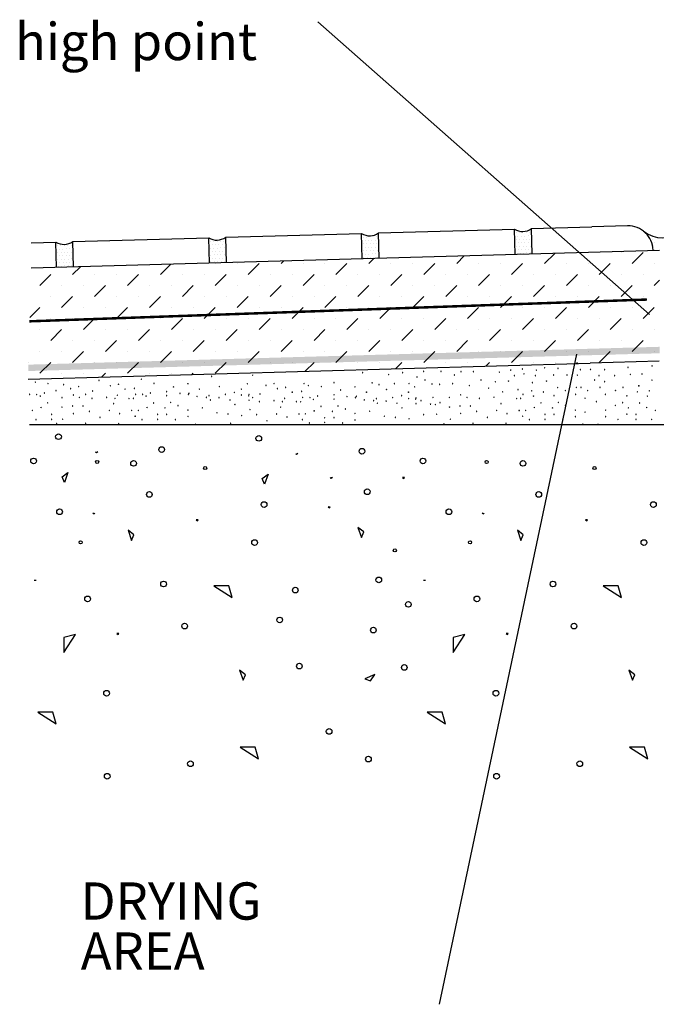
# Model space of a CAD drawing. Extents: x -12 to 499, y -301 to -18.
# Drawn here: x -12 to 53, y -176 to -77 of the extents above; entities that cross this region are included whole.
import ezdxf

# ---------------------------------------------------------------- set-up
doc = ezdxf.new("R2010")
doc.units = 0
doc.header["$MEASUREMENT"] = 0
doc.linetypes.add('HIDDEN', pattern=[0.375, 0.25, -0.125])
doc.layers.get('0').update_dxf_attribs({"linetype": 'CONTINUOUS'})
for name, color, linetype in [('CONCRETE', 7, 'CONTINUOUS'), ('CONCRETE-2', 7, 'CONTINUOUS'), ('GROUT', 7, 'CONTINUOUS'), ('NOBLESEAL', 7, 'CONTINUOUS'), ('R-ANNO-TEXT', 7, 'CONTINUOUS'), ('THINSET', 7, 'CONTINUOUS'), ('TILE', 7, 'CONTINUOUS')]:
    doc.layers.add(name, color=color, linetype=linetype)
doc.styles.add('SWTSTEXT', font='romans.shx')

msp = doc.modelspace()

# ---------------------------------------------------------------- hatches: boundary and pattern name
h = msp.add_hatch()
h.set_pattern_fill('MUDST', color=256, scale=6.25, angle=45, style=0)
h.set_pattern_definition([(45, (263.3695, 432.5476), (1.1048543, 3.314563), [1.5625, -1.5625, 0, -1.5625, 0, -1.5625])])
h.paths.add_polyline_path([(45.903635, -111.126917), (52.884005, -110.930128), (52.884005, -99.765796), (-10.397321, -101.562448), (-10.695476, -112.722549)])

# ---------------------------------------------------------------- linework, layer by layer
at = {"linetype": 'HIDDEN'}
msp.add_lwpolyline([(51.606706, -104.716025, 0.25, 0.25, 0), (-10.566273, -106.908906, 0.5, 0.5, 0)], format="xyseb", dxfattribs=at)
at = {"layer": 'CONCRETE'}
for p, q in [((100.481525, -117.333347), (-10.566273, -117.333347)), ((-3.900156, -120.074712), (-3.688204, -120.063562)), ((-3.822069, -120.163904), (-3.900156, -120.074712)), ((-3.688204, -120.063562), (-3.822069, -120.163904)), ((16.265427, -120.241827), (16.477379, -120.230678)), ((16.343515, -120.331019), (16.265427, -120.241827)), ((16.477379, -120.230678), (16.343515, -120.331019)), ((-7.277616, -122.580988), (-6.682102, -122.118005)), ((-7.041661, -123.147835), (-7.277616, -122.580988)), ((-6.682102, -122.118005), (-7.041661, -123.147835)), ((12.887968, -122.748103), (13.483481, -122.285121)), ((13.123922, -123.31495), (12.887968, -122.748103)), ((13.483481, -122.285121), (13.123922, -123.31495)), ((19.758834, -122.650067), (19.970786, -122.638918)), ((19.836922, -122.739259), (19.758834, -122.650067)), ((19.970786, -122.638918), (19.836922, -122.739259)), ((26.996647, -122.638918), (27.130511, -122.739259)), ((27.208599, -122.650067), (26.996647, -122.638918)), ((27.130511, -122.739259), (27.208599, -122.650067)), ((19.509517, -125.60254), (19.643381, -125.702881)), ((19.721469, -125.61369), (19.509517, -125.60254)), ((19.643381, -125.702881), (19.721469, -125.61369)), ((-4.177116, -126.203309), (-4.043251, -126.30365)), ((-4.043251, -126.30365), (-3.965164, -126.214458)), ((6.213966, -126.888753), (6.347831, -126.989094)), ((6.425919, -126.899902), (6.213966, -126.888753)), ((6.347831, -126.989094), (6.425919, -126.899902)), ((35.026344, -126.203309), (35.160209, -126.30365)), ((35.160209, -126.30365), (35.238296, -126.214458)), ((45.629378, -126.899902), (45.417426, -126.888753)), ((45.417426, -126.888753), (45.551291, -126.989094)), ((45.551291, -126.989094), (45.629378, -126.899902)), ((22.503415, -127.656983), (22.862974, -128.686813)), ((23.098928, -128.119966), (22.503415, -127.656983)), ((-0.038838, -128.415217), (-0.634351, -127.952235)), ((-0.634351, -127.952235), (-0.274792, -128.982064)), ((-0.274792, -128.982064), (-0.038838, -128.415217)), ((22.862974, -128.686813), (23.098928, -128.119966)), ((38.569109, -127.952235), (38.928668, -128.982064)), ((39.164622, -128.415217), (38.569109, -127.952235)), ((38.928668, -128.982064), (39.164622, -128.415217)), ((-9.872678, -133.005253), (-10.08463, -132.994104)), ((8.011562, -133.547656), (9.843466, -134.732329)), ((9.520189, -133.547656), (8.011562, -133.547656)), ((9.843466, -134.732329), (9.520189, -133.547656)), ((29.330782, -133.005253), (29.11883, -132.994104)), ((48.723649, -133.547656), (47.215022, -133.547656)), ((47.215022, -133.547656), (49.046926, -134.732329)), ((49.046926, -134.732329), (48.723649, -133.547656)), ((-7.112689, -140.258849), (-5.928016, -138.426945)), ((-5.928016, -138.426945), (-7.112689, -138.750222)), ((-7.112689, -138.750222), (-7.112689, -140.258849)), ((-1.545419, -138.353627), (-1.757371, -138.342478)), ((-1.757371, -138.342478), (-1.623507, -138.442819)), ((-1.623507, -138.442819), (-1.545419, -138.353627)), ((32.09077, -140.258849), (33.275444, -138.426945)), ((33.275444, -138.426945), (32.09077, -138.750222)), ((32.09077, -138.750222), (32.09077, -140.258849)), ((37.446089, -138.342478), (37.579953, -138.442819)), ((37.658041, -138.353627), (37.446089, -138.342478)), ((37.579953, -138.442819), (37.658041, -138.353627)), ((11.185441, -142.488893), (10.589928, -142.02591)), ((10.589928, -142.02591), (10.949486, -143.055739)), ((10.949486, -143.055739), (11.185441, -142.488893)), ((24.213928, -142.469793), (23.211289, -142.899382)), ((23.793033, -143.095761), (24.213928, -142.469793)), ((49.793387, -142.02591), (50.152946, -143.055739)), ((50.388901, -142.488893), (49.793387, -142.02591)), ((50.152946, -143.055739), (50.388901, -142.488893)), ((23.211289, -142.899382), (23.793033, -143.095761)), ((-9.704509, -146.267369), (-7.872605, -147.452042)), ((-8.195882, -146.267369), (-9.704509, -146.267369)), ((-7.872605, -147.452042), (-8.195882, -146.267369)), ((31.007578, -146.267369), (29.49895, -146.267369)), ((29.49895, -146.267369), (31.330855, -147.452042)), ((31.330855, -147.452042), (31.007578, -146.267369)), ((12.178571, -149.78651), (10.669944, -149.78651)), ((10.669944, -149.78651), (12.501848, -150.971184)), ((12.501848, -150.971184), (12.178571, -149.78651)), ((49.873404, -149.78651), (51.705308, -150.971184)), ((51.382031, -149.78651), (49.873404, -149.78651)), ((51.705308, -150.971184), (51.382031, -149.78651))]:
    msp.add_line(p, q, dxfattribs=at)
for centre, radius in [((-7.633572, -118.526638), 0.286025), ((12.532011, -118.693753), 0.286025), ((2.756153, -119.824808), 0.286025), ((22.921736, -119.991924), 0.286025), ((-10.141339, -120.969385), 0.286025), ((-3.735486, -121.065103), 0.157917), ((-0.072563, -121.212276), 0.286025), ((29.062121, -120.969385), 0.286025), ((35.467974, -121.065103), 0.157917), ((39.130897, -121.212276), 0.286025), ((7.135604, -121.685662), 0.157917), ((46.339064, -121.685662), 0.157917), ((23.454885, -124.065616), 0.286025), ((1.515578, -124.342922), 0.286025), ((40.719038, -124.342922), 0.286025), ((-7.525481, -126.087688), 0.286025), ((13.06516, -125.363786), 0.286025), ((31.677979, -126.087688), 0.286025), ((52.26862, -125.363786), 0.286025), ((-5.402528, -129.158193), 0.157917), ((12.10821, -129.189975), 0.286025), ((26.236247, -129.968293), 0.157917), ((33.800931, -129.158193), 0.157917), ((51.31167, -129.189975), 0.286025), ((24.616892, -132.947839), 0.286025), ((2.948848, -133.357788), 0.286025), ((16.209418, -133.97271), 0.286025), ((42.152308, -133.357788), 0.286025), ((-4.706739, -134.860932), 0.286025), ((34.49672, -134.860932), 0.286025), ((27.593023, -135.407531), 0.286025), ((14.637288, -136.979002), 0.286025), ((5.067805, -137.593925), 0.286025), ((24.070065, -138.003873), 0.286025), ((44.271265, -137.593925), 0.286025), ((16.619539, -141.625088), 0.286025), ((27.182902, -141.761737), 0.286025), ((-2.792842, -144.358079), 0.286025), ((36.410618, -144.358079), 0.286025), ((19.614381, -148.202396), 0.286025), ((5.652509, -151.458801), 0.286025), ((23.570245, -150.9936), 0.286025), ((44.855969, -151.458801), 0.286025), ((-2.73136, -152.71534), 0.286025), ((36.4721, -152.71534), 0.286025)]:
    msp.add_circle(centre, radius, dxfattribs=at)
at = {"layer": 'CONCRETE-2'}
for centre, start, end in [((29.127894, -111.94001), 0, 180), ((29.127894, -111.94001), 180, 0), ((30.878346, -111.94001), 0, 180), ((30.878346, -111.94001), 180, 0), ((32.891367, -111.969173), 0, 180), ((32.891367, -111.969173), 180, 0), ((34.145858, -111.969173), 0, 180), ((34.145858, -111.969173), 180, 0), ((36.742363, -112.027497), 0, 180), ((36.742363, -112.027497), 180, 0), ((37.909331, -111.823363), 0, 180), ((37.909331, -111.823363), 180, 0), ((39.0763, -111.706715), 0, 180), ((39.0763, -111.706715), 180, 0), ((40.476662, -111.823363), 0, 180), ((40.476662, -111.823363), 180, 0), ((41.322714, -111.590067), 0, 180), ((41.322714, -111.590067), 180, 0), ((42.664729, -111.648391), 0, 180), ((42.664729, -111.648391), 180, 0), ((44.911143, -111.765039), 0, 180), ((44.911143, -111.765039), 180, 0), ((45.932241, -111.765039), 0, 180), ((45.932241, -111.765039), 180, 0), ((47.361777, -111.765039), 0, 180), ((47.361777, -111.765039), 180, 0), ((49.695714, -111.531743), 0, 180), ((49.695714, -111.531743), 180, 0), ((52.140513, -111.391766), 0, 180), ((52.140513, -111.391766), 180, 0), ((-9.960825, -113.033795), 1.614844, 181.614844), ((-3.567006, -112.853542), 1.614844, 181.614844), ((-3.567006, -112.853542), 181.614844, 1.614844), ((0.703533, -112.733147), 1.614844, 181.614844), ((0.703533, -112.733147), 181.614844, 1.614844), ((7.796272, -112.457887), 1.614844, 181.614844), ((7.796272, -112.457887), 181.614844, 1.614844), ((11.92557, -112.301152), 181.614844, 1.614844), ((22.98928, -112.068314), 1.614844, 181.614844), ((22.98928, -112.068314), 181.614844, 1.614844), ((25.597814, -112.260792), 0, 180), ((25.597814, -112.260792), 180, 0), ((27.02735, -112.08582), 0, 180), ((27.02735, -112.08582), 180, 0), ((28.456887, -112.52325), 0, 180), ((28.456887, -112.52325), 180, 0), ((29.273764, -112.81487), 0, 180), ((29.273764, -112.81487), 180, 0), ((32.22036, -112.319117), 0, 180), ((32.22036, -112.319117), 180, 0), ((34.904388, -112.81487), 0, 180), ((34.904388, -112.81487), 180, 0), ((36.333925, -112.989842), 0, 180), ((36.333925, -112.989842), 180, 0), ((37.675938, -112.931518), 0, 180), ((37.675938, -112.931518), 180, 0), ((38.259423, -112.37744), 0, 180), ((38.259423, -112.37744), 180, 0), ((39.251346, -112.202469), 0, 180), ((39.251346, -112.202469), 180, 0), ((40.38914, -112.37744), 0, 180), ((40.38914, -112.37744), 180, 0), ((41.49776, -112.931518), 0, 180), ((41.49776, -112.931518), 180, 0), ((42.227115, -112.319117), 0, 180), ((42.227115, -112.319117), 180, 0), ((43.569129, -112.319117), 0, 180), ((43.569129, -112.319117), 180, 0), ((44.590227, -112.319117), 0, 180), ((44.590227, -112.319117), 180, 0), ((46.340679, -112.81487), 0, 180), ((46.340679, -112.81487), 180, 0), ((46.778293, -112.37744), 0, 180), ((46.778293, -112.37744), 180, 0), ((47.361777, -112.989842), 0, 180), ((47.361777, -112.989842), 180, 0), ((48.3537, -112.37744), 0, 180), ((48.3537, -112.37744), 180, 0), ((49.952447, -112.266625), 0, 180), ((49.952447, -112.266625), 180, 0), ((51.12525, -112.202469), 0, 180), ((51.12525, -112.202469), 180, 0), ((52.140513, -112.820703), 0, 180), ((52.140513, -112.820703), 180, 0), ((-9.960825, -113.033795), 181.614844, 1.614844), ((-8.675164, -113.163642), 0, 180), ((-8.675164, -113.163642), 180, 0), ((-7.887752, -113.890032), 0, 180), ((-7.887752, -113.890032), 180, 0), ((-7.122419, -113.280316), 0, 180), ((-7.122419, -113.280316), 180, 0), ((-6.399022, -113.698084), 0, 180), ((-6.399022, -113.698084), 180, 0), ((-5.596995, -113.4685), 0, 180), ((-5.596995, -113.4685), 180, 0), ((-4.186895, -113.927668), 0, 180), ((-4.186895, -113.927668), 180, 0), ((-2.430822, -113.393226), 0, 180), ((-2.430822, -113.393226), 180, 0), ((-1.592101, -113.238916), 0, 180), ((-1.592101, -113.238916), 180, 0), ((-0.942092, -113.735721), 0, 180), ((-0.942092, -113.735721), 180, 0), ((0.011953, -113.660447), 0, 180), ((0.011953, -113.660447), 180, 0), ((1.993432, -113.163642), 0, 180), ((1.993432, -113.163642), 180, 0), ((3.256756, -114.002942), 0, 180), ((3.256756, -114.002942), 180, 0), ((3.943459, -113.506137), 0, 180), ((3.943459, -113.506137), 180, 0), ((5.390253, -113.201279), 0, 180), ((5.390253, -113.201279), 180, 0), ((6.538253, -113.735721), 0, 180), ((6.538253, -113.735721), 180, 0), ((8.556426, -113.4685), 0, 180), ((8.556426, -113.4685), 180, 0), ((10.768553, -113.735721), 0, 180), ((10.768553, -113.735721), 180, 0), ((11.381868, -113.201279), 0, 180), ((11.381868, -113.201279), 180, 0), ((13.265121, -113.356683), 0, 180), ((13.265121, -113.356683), 180, 0), ((14.061907, -113.164736), 0, 180), ((14.061907, -113.164736), 180, 0), ((14.407879, -113.699178), 0, 180), ((14.407879, -113.699178), 180, 0), ((15.2466, -113.544867), 0, 180), ((15.2466, -113.544867), 180, 0), ((16.850655, -113.966399), 0, 180), ((16.850655, -113.966399), 180, 0), ((17.076061, -113.164736), 0, 180), ((17.076061, -113.164736), 180, 0), ((17.537358, -113.356683), 0, 180), ((17.537358, -113.356683), 180, 0), ((18.832134, -113.469594), 0, 180), ((18.832134, -113.469594), 180, 0), ((20.095457, -113.089462), 0, 180), ((20.095457, -113.089462), 180, 0), ((20.78216, -113.812088), 0, 180), ((20.78216, -113.812088), 180, 0), ((22.228955, -113.50723), 0, 180), ((22.228955, -113.50723), 180, 0), ((23.948333, -113.089462), 0, 180), ((23.948333, -113.089462), 180, 0), ((24.635036, -113.28141), 0, 180), ((24.635036, -113.28141), 180, 0), ((25.395127, -113.774451), 0, 180), ((25.395127, -113.774451), 180, 0), ((26.181298, -113.193976), 0, 180), ((26.181298, -113.193976), 180, 0), ((27.649191, -113.164736), 0, 180), ((27.649191, -113.164736), 180, 0), ((28.220569, -113.50723), 0, 180), ((28.220569, -113.50723), 180, 0), ((29.9769, -113.219555), 0, 180), ((29.9769, -113.219555), 180, 0), ((30.750096, -113.247782), 0, 180), ((30.750096, -113.247782), 180, 0), ((32.045315, -113.193976), 0, 180), ((32.045315, -113.193976), 180, 0), ((33.737419, -113.368948), 0, 180), ((33.737419, -113.368948), 180, 0), ((35.662917, -113.631405), 0, 180), ((35.662917, -113.631405), 180, 0), ((37.071958, -114.020277), 0, 180), ((38.634076, -113.794456), 0, 180), ((38.634076, -113.794456), 180, 0), ((40.007482, -113.907367), 0, 180), ((40.007482, -113.907367), 180, 0), ((40.068224, -113.077328), 0, 180), ((40.068224, -113.077328), 180, 0), ((41.192176, -114.020277), 0, 180), ((42.63897, -113.564872), 0, 180), ((42.63897, -113.564872), 180, 0), ((43.404303, -113.86973), 0, 180), ((43.404303, -113.86973), 180, 0), ((44.502704, -113.573082), 0, 180), ((44.502704, -113.573082), 180, 0), ((44.966421, -113.564872), 0, 180), ((44.966421, -113.564872), 180, 0), ((45.635491, -113.872308), 0, 180), ((45.635491, -113.872308), 180, 0), ((46.885721, -113.564872), 0, 180), ((46.885721, -113.564872), 180, 0), ((48.447839, -113.86973), 0, 180), ((48.447839, -113.86973), 180, 0), ((49.213172, -113.564872), 0, 180), ((49.213172, -113.564872), 180, 0), ((50.659966, -114.020277), 0, 180), ((50.798499, -113.403942), 0, 180), ((50.798499, -113.403942), 180, 0), ((51.84466, -113.907367), 0, 180), ((51.84466, -113.907367), 180, 0), ((-10.541084, -114.249861), 0, 180), ((-10.541084, -114.249861), 180, 0), ((-9.817921, -114.270163), 0, 180), ((-9.817921, -114.270163), 180, 0), ((-9.476957, -114.441809), 0, 180), ((-9.476957, -114.441809), 180, 0), ((-9.052588, -114.119616), 0, 180), ((-9.052588, -114.119616), 180, 0), ((-7.274204, -114.592356), 0, 180), ((-7.274204, -114.592356), 180, 0), ((-6.131446, -114.325135), 0, 180), ((-6.131446, -114.325135), 180, 0), ((-5.523373, -114.592356), 0, 180), ((-5.523373, -114.592356), 180, 0), ((-4.910292, -114.270163), 0, 180), ((-4.910292, -114.270163), 180, 0), ((-4.260049, -114.671393), 0, 180), ((-4.260049, -114.671393), 180, 0), ((-2.776561, -114.554719), 0, 180), ((-2.776561, -114.554719), 180, 0), ((-1.932832, -114.687931), 0, 180), ((-1.932832, -114.687931), 180, 0), ((-1.707425, -114.345436), 0, 180), ((-1.707425, -114.345436), 180, 0), ((-0.522498, -114.671393), 0, 180), ((-0.522498, -114.671393), 180, 0), ((-0.103137, -114.671393), 0, 180), ((-0.103137, -114.671393), 180, 0), ((0.127511, -114.249861), 0, 180), ((0.127511, -114.249861), 180, 0), ((0.850674, -114.270163), 0, 180), ((0.850674, -114.270163), 180, 0), ((1.191639, -114.441809), 0, 180), ((1.191639, -114.441809), 180, 0), ((1.616008, -114.119616), 0, 180), ((1.616008, -114.119616), 180, 0), ((3.25699, -114.404172), 0, 180), ((3.25699, -114.404172), 180, 0), ((4.588226, -114.157253), 0, 180), ((4.588226, -114.157253), 180, 0), ((5.427181, -114.249861), 0, 180), ((5.427181, -114.249861), 180, 0), ((5.505577, -114.157253), 0, 180), ((5.505577, -114.157253), 180, 0), ((6.307838, -114.479445), 0, 180), ((6.307838, -114.479445), 180, 0), ((7.261884, -114.554719), 0, 180), ((7.261884, -114.554719), 180, 0), ((7.528992, -114.383073), 0, 180), ((7.528992, -114.383073), 180, 0), ((7.64455, -114.82194), 0, 180), ((7.64455, -114.82194), 180, 0), ((8.519965, -114.592356), 0, 180), ((8.519965, -114.592356), 180, 0), ((9.169741, -114.270163), 0, 180), ((9.169741, -114.270163), 180, 0), ((9.626029, -114.82194), 0, 180), ((9.626029, -114.82194), 180, 0), ((10.08185, -114.078215), 0, 180), ((10.08185, -114.078215), 180, 0), ((10.768787, -114.325135), 0, 180), ((10.768787, -114.325135), 180, 0), ((11.497192, -114.424474), 0, 180), ((11.497192, -114.424474), 180, 0), ((11.53412, -114.287498), 0, 180), ((11.53412, -114.287498), 180, 0), ((11.53412, -114.859577), 0, 180), ((11.53412, -114.859577), 180, 0), ((11.928409, -114.576114), 0, 180), ((11.928409, -114.576114), 180, 0), ((12.578418, -115.010292), 0, 180), ((12.651807, -114.23362), 0, 180), ((12.651807, -114.23362), 180, 0), ((14.061907, -114.893618), 0, 180), ((14.061907, -114.893618), 180, 0), ((14.90587, -114.993882), 0, 180), ((14.90587, -114.993882), 180, 0), ((15.131276, -114.651388), 0, 180), ((15.131276, -114.651388), 180, 0), ((15.896609, -114.041672), 0, 180), ((15.896609, -114.041672), 180, 0), ((16.31597, -115.010292), 0, 180), ((16.735331, -115.010292), 0, 180), ((16.965979, -114.58876), 0, 180), ((16.965979, -114.58876), 180, 0), ((17.689376, -114.576114), 0, 180), ((17.689376, -114.576114), 180, 0), ((18.030106, -114.780708), 0, 180), ((18.030106, -114.780708), 180, 0), ((18.454709, -114.425567), 0, 180), ((18.454709, -114.425567), 180, 0), ((20.095457, -114.308893), 0, 180), ((20.095457, -114.308893), 180, 0), ((20.095457, -114.743071), 0, 180), ((20.095457, -114.743071), 180, 0), ((21.426927, -114.463204), 0, 180), ((21.426927, -114.463204), 180, 0), ((22.265649, -114.58876), 0, 180), ((22.265649, -114.58876), 180, 0), ((22.344279, -114.463204), 0, 180), ((22.344279, -114.463204), 180, 0), ((23.146306, -114.818344), 0, 180), ((23.146306, -114.818344), 180, 0), ((23.376954, -114.041672), 0, 180), ((23.376954, -114.041672), 180, 0), ((24.100351, -114.893618), 0, 180), ((24.100351, -114.893618), 180, 0), ((24.367694, -114.689025), 0, 180), ((24.367694, -114.689025), 180, 0), ((25.358433, -114.931255), 0, 180), ((25.358433, -114.931255), 180, 0), ((26.008442, -114.576114), 0, 180), ((26.008442, -114.576114), 180, 0), ((26.920551, -114.384167), 0, 180), ((26.920551, -114.384167), 180, 0), ((27.607255, -114.041672), 0, 180), ((27.607255, -114.041672), 180, 0), ((27.607255, -114.664034), 0, 180), ((27.607255, -114.664034), 180, 0), ((28.335894, -114.730425), 0, 180), ((28.335894, -114.730425), 180, 0), ((28.372588, -114.626397), 0, 180), ((28.372588, -114.626397), 180, 0), ((28.868215, -114.897213), 0, 180), ((28.868215, -114.897213), 180, 0), ((30.089603, -114.592356), 0, 180), ((30.089603, -114.592356), 180, 0), ((31.730352, -114.592356), 0, 180), ((31.730352, -114.592356), 180, 0), ((32.873109, -114.325135), 0, 180), ((32.873109, -114.325135), 180, 0), ((33.481182, -114.592356), 0, 180), ((33.481182, -114.592356), 180, 0), ((34.744506, -114.671393), 0, 180), ((34.744506, -114.671393), 180, 0), ((36.227994, -114.554719), 0, 180), ((36.227994, -114.554719), 180, 0), ((37.071958, -114.020277), 180, 0), ((38.482058, -114.671393), 0, 180), ((38.482058, -114.671393), 180, 0), ((38.901418, -114.671393), 0, 180), ((38.901418, -114.671393), 180, 0), ((39.132067, -114.249861), 0, 180), ((39.132067, -114.249861), 180, 0), ((40.196194, -114.441809), 0, 180), ((40.196194, -114.441809), 180, 0), ((41.192176, -114.020277), 180, 0), ((42.261545, -114.404172), 0, 180), ((42.261545, -114.404172), 180, 0), ((44.431736, -114.249861), 0, 180), ((44.431736, -114.249861), 180, 0), ((45.363997, -114.652527), 0, 180), ((45.363997, -114.652527), 180, 0), ((46.517849, -114.991753), 0, 180), ((46.517849, -114.991753), 180, 0), ((47.420405, -114.249861), 0, 180), ((47.420405, -114.249861), 180, 0), ((49.590597, -114.404172), 0, 180), ((49.590597, -114.404172), 180, 0), ((50.659966, -114.020277), 180, 0), ((51.655948, -114.441809), 0, 180), ((51.655948, -114.441809), 180, 0), ((-10.273742, -115.890824), 0, 180), ((-10.273742, -115.890824), 180, 0), ((-9.398327, -115.585966), 0, 180), ((-9.398327, -115.585966), 180, 0), ((-8.711624, -115.126798), 0, 180), ((-8.711624, -115.126798), 180, 0), ((-7.274204, -115.548329), 0, 180), ((-7.274204, -115.548329), 180, 0), ((-6.210076, -115.431655), 0, 180), ((-6.210076, -115.431655), 180, 0), ((-5.177401, -115.431655), 0, 180), ((-5.177401, -115.431655), 180, 0), ((-4.527392, -115.966097), 0, 180), ((-4.527392, -115.966097), 180, 0), ((-2.509219, -115.890824), 0, 180), ((-2.509219, -115.890824), 180, 0), ((-2.089858, -115.202071), 0, 180), ((-2.089858, -115.202071), 180, 0), ((-0.255155, -115.890824), 0, 180), ((-0.255155, -115.890824), 180, 0), ((0.394854, -115.890824), 0, 180), ((0.394854, -115.890824), 180, 0), ((1.270269, -115.585966), 0, 180), ((1.270269, -115.585966), 180, 0), ((1.956972, -115.126798), 0, 180), ((1.956972, -115.126798), 180, 0), ((3.099729, -115.623603), 0, 180), ((3.099729, -115.623603), 180, 0), ((3.67635, -115.089161), 0, 180), ((3.67635, -115.089161), 180, 0), ((4.399747, -115.394019), 0, 180), ((4.399747, -115.394019), 180, 0), ((5.390487, -115.853187), 0, 180), ((5.390487, -115.853187), 180, 0), ((6.842523, -115.623603), 0, 180), ((6.842523, -115.623603), 180, 0), ((10.12402, -115.281108), 0, 180), ((10.12402, -115.281108), 180, 0), ((11.661067, -115.770554), 0, 180), ((11.661067, -115.770554), 180, 0), ((12.578418, -115.010292), 180, 0), ((14.74861, -115.54097), 0, 180), ((14.74861, -115.54097), 180, 0), ((16.31597, -115.010292), 180, 0), ((16.735331, -115.010292), 180, 0), ((18.108737, -115.924865), 0, 180), ((18.108737, -115.924865), 180, 0), ((18.79544, -115.465697), 0, 180), ((18.79544, -115.465697), 180, 0), ((19.938197, -115.962502), 0, 180), ((19.938197, -115.962502), 180, 0), ((20.514818, -115.42806), 0, 180), ((20.514818, -115.42806), 180, 0), ((21.238215, -115.732918), 0, 180), ((21.238215, -115.732918), 180, 0), ((23.680991, -115.962502), 0, 180), ((23.680991, -115.962502), 180, 0), ((24.483018, -115.160839), 0, 180), ((24.483018, -115.160839), 180, 0), ((26.464497, -115.160839), 0, 180), ((26.464497, -115.160839), 180, 0), ((26.962488, -115.620007), 0, 180), ((26.962488, -115.620007), 180, 0), ((28.372588, -115.198476), 0, 180), ((28.372588, -115.198476), 180, 0), ((29.822261, -115.243472), 0, 180), ((29.822261, -115.243472), 180, 0), ((30.31501, -115.281108), 0, 180), ((30.31501, -115.281108), 180, 0), ((30.776306, -115.089161), 0, 180), ((30.776306, -115.089161), 180, 0), ((31.730352, -115.548329), 0, 180), ((31.730352, -115.548329), 180, 0), ((32.794479, -115.431655), 0, 180), ((32.794479, -115.431655), 180, 0), ((33.827155, -115.431655), 0, 180), ((33.827155, -115.431655), 180, 0), ((34.477164, -115.966097), 0, 180), ((34.477164, -115.966097), 180, 0), ((36.495337, -115.890824), 0, 180), ((36.495337, -115.890824), 180, 0), ((36.914697, -115.202071), 0, 180), ((36.914697, -115.202071), 180, 0), ((38.7494, -115.890824), 0, 180), ((38.7494, -115.890824), 180, 0), ((39.399409, -115.890824), 0, 180), ((39.399409, -115.890824), 180, 0), ((40.274824, -115.585966), 0, 180), ((40.274824, -115.585966), 180, 0), ((40.961527, -115.126798), 0, 180), ((40.961527, -115.126798), 180, 0), ((42.104285, -115.623603), 0, 180), ((42.104285, -115.623603), 180, 0), ((42.680906, -115.089161), 0, 180), ((42.680906, -115.089161), 180, 0), ((43.404303, -115.394019), 0, 180), ((43.404303, -115.394019), 180, 0), ((44.395042, -115.853187), 0, 180), ((44.395042, -115.853187), 180, 0), ((47.4571, -115.853187), 0, 180), ((47.4571, -115.853187), 180, 0), ((48.447839, -115.394019), 0, 180), ((48.447839, -115.394019), 180, 0), ((49.171236, -115.089161), 0, 180), ((49.171236, -115.089161), 180, 0), ((49.747857, -115.623603), 0, 180), ((49.747857, -115.623603), 180, 0), ((50.890615, -115.126798), 0, 180), ((50.890615, -115.126798), 180, 0), ((51.577318, -115.585966), 0, 180), ((51.577318, -115.585966), 180, 0), ((52.452733, -115.890824), 0, 180), ((52.452733, -115.890824), 180, 0), ((-9.896318, -116.805397), 0, 180), ((-9.896318, -116.805397), 180, 0), ((-8.328957, -116.270955), 0, 180), ((-8.328957, -116.270955), 180, 0), ((-8.328957, -116.76776), 0, 180), ((-8.328957, -116.76776), 180, 0), ((-7.200816, -116.76776), 0, 180), ((-7.200816, -116.76776), 180, 0), ((-6.131446, -116.195682), 0, 180), ((-6.131446, -116.195682), 180, 0), ((-3.463264, -116.575813), 0, 180), ((-3.463264, -116.575813), 180, 0), ((-1.476543, -116.195682), 0, 180), ((-1.476543, -116.195682), 180, 0), ((0.085575, -116.462902), 0, 180), ((0.085575, -116.462902), 180, 0), ((0.772278, -116.805397), 0, 180), ((0.772278, -116.805397), 180, 0), ((2.339638, -116.270955), 0, 180), ((2.339638, -116.270955), 180, 0), ((2.339638, -116.76776), 0, 180), ((2.339638, -116.76776), 180, 0), ((3.25699, -116.270955), 0, 180), ((3.25699, -116.270955), 180, 0), ((4.132405, -116.805397), 0, 180), ((4.132405, -116.805397), 180, 0), ((5.390487, -116.500539), 0, 180), ((5.390487, -116.500539), 180, 0), ((8.331253, -116.120408), 0, 180), ((8.331253, -116.120408), 180, 0), ((9.437317, -116.233318), 0, 180), ((9.437317, -116.233318), 180, 0), ((10.810723, -116.387629), 0, 180), ((10.810723, -116.387629), 180, 0), ((12.311076, -116.304996), 0, 180), ((12.311076, -116.304996), 180, 0), ((13.375204, -116.914712), 0, 180), ((13.375204, -116.914712), 180, 0), ((14.329249, -116.229723), 0, 180), ((14.329249, -116.229723), 180, 0), ((15.361925, -116.534581), 0, 180), ((15.361925, -116.534581), 180, 0), ((16.583312, -116.229723), 0, 180), ((16.583312, -116.229723), 180, 0), ((16.924043, -116.801802), 0, 180), ((16.924043, -116.801802), 180, 0), ((17.233321, -116.229723), 0, 180), ((17.233321, -116.229723), 180, 0), ((19.178106, -116.609854), 0, 180), ((19.178106, -116.609854), 180, 0), ((20.095457, -116.609854), 0, 180), ((20.095457, -116.609854), 180, 0), ((22.228955, -116.192086), 0, 180), ((22.228955, -116.192086), 180, 0), ((22.228955, -116.839438), 0, 180), ((22.228955, -116.839438), 180, 0), ((25.169721, -116.459307), 0, 180), ((25.169721, -116.459307), 180, 0), ((26.275785, -116.572217), 0, 180), ((26.275785, -116.572217), 180, 0), ((27.649191, -116.726528), 0, 180), ((27.649191, -116.726528), 180, 0), ((29.135558, -116.308592), 0, 180), ((29.135558, -116.308592), 180, 0), ((30.430334, -116.270955), 0, 180), ((30.430334, -116.270955), 180, 0), ((31.80374, -116.76776), 0, 180), ((31.80374, -116.76776), 180, 0), ((32.873109, -116.195682), 0, 180), ((32.873109, -116.195682), 180, 0), ((35.541291, -116.575813), 0, 180), ((35.541291, -116.575813), 180, 0), ((37.528012, -116.195682), 0, 180), ((37.528012, -116.195682), 180, 0), ((39.09013, -116.462902), 0, 180), ((39.09013, -116.462902), 180, 0), ((39.776833, -116.805397), 0, 180), ((39.776833, -116.805397), 180, 0), ((41.344194, -116.270955), 0, 180), ((41.344194, -116.270955), 180, 0), ((41.344194, -116.76776), 0, 180), ((41.344194, -116.76776), 180, 0), ((42.261545, -116.270955), 0, 180), ((42.261545, -116.270955), 180, 0), ((43.13696, -116.805397), 0, 180), ((43.13696, -116.805397), 180, 0), ((44.395042, -116.500539), 0, 180), ((44.395042, -116.500539), 180, 0), ((45.363997, -116.043353), 0, 180), ((45.363997, -116.043353), 180, 0), ((47.4571, -116.500539), 0, 180), ((47.4571, -116.500539), 180, 0), ((48.715181, -116.805397), 0, 180), ((48.715181, -116.805397), 180, 0), ((49.590597, -116.270955), 0, 180), ((49.590597, -116.270955), 180, 0), ((50.507948, -116.270955), 0, 180), ((50.507948, -116.270955), 180, 0), ((50.507948, -116.76776), 0, 180), ((50.507948, -116.76776), 180, 0), ((52.075308, -116.805397), 0, 180), ((52.075308, -116.805397), 180, 0), ((-7.808889, -117.223165), 0, 180), ((-7.808889, -117.223165), 180, 0), ((-4.910058, -117.185528), 0, 180), ((-4.910058, -117.185528), 180, 0), ((-1.591867, -117.185528), 0, 180), ((-1.591867, -117.185528), 180, 0), ((6.15582, -117.264565), 0, 180), ((6.15582, -117.264565), 180, 0), ((9.704659, -117.185528), 0, 180), ((9.704659, -117.185528), 180, 0), ((17.610746, -117.144296), 0, 180), ((17.610746, -117.144296), 180, 0), ((19.178106, -117.106659), 0, 180), ((19.178106, -117.106659), 180, 0), ((20.970873, -117.144296), 0, 180), ((20.970873, -117.144296), 180, 0), ((31.195667, -117.223165), 0, 180), ((31.195667, -117.223165), 180, 0), ((34.094497, -117.185528), 0, 180), ((34.094497, -117.185528), 180, 0), ((37.412688, -117.185528), 0, 180), ((37.412688, -117.185528), 180, 0), ((45.160375, -117.264565), 0, 180), ((45.160375, -117.264565), 180, 0), ((46.691766, -117.264565), 0, 180), ((46.691766, -117.264565), 180, 0)]:
    msp.add_arc(centre, 0.017107, start, end, dxfattribs=at)
at = {"layer": 'GROUT'}
for p, q in [((24.576339, -98.049201), (24.576339, -98.049201)), ((38.43731, -98.000715), (38.43731, -98.000715)), ((38.779318, -97.991074), (38.779318, -97.991074)), ((39.121326, -97.981432), (39.121326, -97.981432)), ((39.463334, -97.97179), (39.463334, -97.97179)), ((39.805342, -97.962148), (39.805342, -97.962148)), ((39.966704, -97.615319), (39.966704, -97.615319)), ((-6.204391, -98.916966), (-6.204391, -98.916966)), ((7.656579, -98.86848), (7.656579, -98.86848)), ((7.998587, -98.858838), (7.998587, -98.858838)), ((8.340595, -98.849196), (8.340595, -98.849196)), ((8.682603, -98.839555), (8.682603, -98.839555)), ((9.024612, -98.829913), (9.024612, -98.829913)), ((9.185974, -98.483084), (9.185974, -98.483084)), ((23.046944, -98.434598), (23.046944, -98.434598)), ((23.066228, -99.118614), (23.066228, -99.118614)), ((23.22759, -98.771785), (23.22759, -98.771785)), ((23.388952, -98.424956), (23.388952, -98.424956)), ((23.408236, -99.108972), (23.408236, -99.108972)), ((23.569598, -98.762143), (23.569598, -98.762143)), ((23.730961, -98.415314), (23.730961, -98.415314)), ((23.750244, -99.09933), (23.750244, -99.09933)), ((23.911607, -98.752501), (23.911607, -98.752501)), ((24.072969, -98.405672), (24.072969, -98.405672)), ((24.092252, -99.089688), (24.092252, -99.089688)), ((24.253615, -98.742859), (24.253615, -98.742859)), ((24.414977, -98.39603), (24.414977, -98.39603)), ((24.434261, -99.080047), (24.434261, -99.080047)), ((24.595623, -98.733218), (24.595623, -98.733218)), ((38.456593, -98.684732), (38.456593, -98.684732)), ((38.617956, -98.337903), (38.617956, -98.337903)), ((38.637239, -99.021919), (38.637239, -99.021919)), ((38.798601, -98.67509), (38.798601, -98.67509)), ((38.959964, -98.328261), (38.959964, -98.328261)), ((38.979247, -99.012277), (38.979247, -99.012277)), ((39.14061, -98.665448), (39.14061, -98.665448)), ((39.301972, -98.318619), (39.301972, -98.318619)), ((39.321255, -99.002635), (39.321255, -99.002635)), ((39.482618, -98.655806), (39.482618, -98.655806)), ((39.64398, -98.308977), (39.64398, -98.308977)), ((39.663264, -98.992993), (39.663264, -98.992993)), ((39.824626, -98.646164), (39.824626, -98.646164)), ((39.985988, -98.299335), (39.985988, -98.299335)), ((40.005272, -98.983351), (40.005272, -98.983351)), ((52.038636, -98.301829), (52.038636, -98.301829)), ((52.219281, -98.639016), (52.219281, -98.639016)), ((52.399927, -98.976204), (52.399927, -98.976204)), ((-7.733786, -99.302362), (-7.733786, -99.302362)), ((-7.714502, -99.986379), (-7.714502, -99.986379)), ((-7.55314, -99.63955), (-7.55314, -99.63955)), ((-7.391778, -99.292721), (-7.391778, -99.292721)), ((-7.372494, -99.976737), (-7.372494, -99.976737)), ((-7.211132, -99.629908), (-7.211132, -99.629908)), ((-7.04977, -99.283079), (-7.04977, -99.283079)), ((-7.030486, -99.967095), (-7.030486, -99.967095)), ((-6.869124, -99.620266), (-6.869124, -99.620266)), ((-6.707762, -99.273437), (-6.707762, -99.273437)), ((-6.688478, -99.957453), (-6.688478, -99.957453)), ((-6.527116, -99.610624), (-6.527116, -99.610624)), ((-6.365754, -99.263795), (-6.365754, -99.263795)), ((-6.34647, -99.947811), (-6.34647, -99.947811)), ((-6.185108, -99.600982), (-6.185108, -99.600982)), ((7.675863, -99.552496), (7.675863, -99.552496)), ((7.837225, -99.205667), (7.837225, -99.205667)), ((7.856509, -99.889683), (7.856509, -99.889683)), ((8.017871, -99.542854), (8.017871, -99.542854)), ((8.179233, -99.196025), (8.179233, -99.196025)), ((8.198517, -99.880042), (8.198517, -99.880042)), ((8.359879, -99.533213), (8.359879, -99.533213)), ((8.521241, -99.186384), (8.521241, -99.186384)), ((8.540525, -99.8704), (8.540525, -99.8704)), ((8.701887, -99.523571), (8.701887, -99.523571)), ((8.863249, -99.176742), (8.863249, -99.176742)), ((8.882533, -99.860758), (8.882533, -99.860758)), ((9.043895, -99.513929), (9.043895, -99.513929)), ((9.205257, -99.1671), (9.205257, -99.1671)), ((9.224541, -99.851116), (9.224541, -99.851116)), ((23.085512, -99.80263), (23.085512, -99.80263)), ((23.246874, -99.455801), (23.246874, -99.455801)), ((23.42752, -99.792988), (23.42752, -99.792988)), ((23.588882, -99.446159), (23.588882, -99.446159)), ((23.608166, -100.130176), (23.608166, -100.130176)), ((23.769528, -99.783347), (23.769528, -99.783347)), ((23.93089, -99.436517), (23.93089, -99.436517)), ((23.950174, -100.120534), (23.950174, -100.120534)), ((24.111536, -99.773705), (24.111536, -99.773705)), ((24.272898, -99.426876), (24.272898, -99.426876)), ((24.292182, -100.110892), (24.292182, -100.110892)), ((24.453544, -99.764063), (24.453544, -99.764063)), ((24.614906, -99.417234), (24.614906, -99.417234)), ((24.63419, -100.10125), (24.63419, -100.10125)), ((38.475877, -99.368748), (38.475877, -99.368748)), ((38.495161, -100.052764), (38.495161, -100.052764)), ((38.656523, -99.705935), (38.656523, -99.705935)), ((38.817885, -99.359106), (38.817885, -99.359106)), ((38.837169, -100.043122), (38.837169, -100.043122)), ((38.998531, -99.696293), (38.998531, -99.696293)), ((39.159893, -99.349464), (39.159893, -99.349464)), ((39.179177, -100.03348), (39.179177, -100.03348)), ((39.340539, -99.686651), (39.340539, -99.686651)), ((39.501901, -99.339822), (39.501901, -99.339822)), ((39.521185, -100.023839), (39.521185, -100.023839)), ((39.682547, -99.67701), (39.682547, -99.67701)), ((39.843909, -99.33018), (39.843909, -99.33018)), ((39.863193, -100.014197), (39.863193, -100.014197)), ((40.024555, -99.667368), (40.024555, -99.667368)), ((52.238565, -99.323033), (52.238565, -99.323033)), ((52.419211, -99.66022), (52.419211, -99.66022)), ((-7.695219, -100.670395), (-7.695219, -100.670395)), ((-7.533857, -100.323566), (-7.533857, -100.323566)), ((-7.514573, -101.007582), (-7.514573, -101.007582)), ((-7.353211, -100.660753), (-7.353211, -100.660753)), ((-7.191848, -100.313924), (-7.191848, -100.313924)), ((-7.172565, -100.99794), (-7.172565, -100.99794)), ((-7.011203, -100.651111), (-7.011203, -100.651111)), ((-6.84984, -100.304282), (-6.84984, -100.304282)), ((-6.830557, -100.988298), (-6.830557, -100.988298)), ((-6.669194, -100.641469), (-6.669194, -100.641469)), ((-6.507832, -100.29464), (-6.507832, -100.29464)), ((-6.488549, -100.978657), (-6.488549, -100.978657)), ((-6.327186, -100.631828), (-6.327186, -100.631828)), ((-6.165824, -100.284999), (-6.165824, -100.284999)), ((-6.14654, -100.969015), (-6.14654, -100.969015)), ((7.695146, -100.236513), (7.695146, -100.236513)), ((7.71443, -100.920529), (7.71443, -100.920529)), ((7.875792, -100.5737), (7.875792, -100.5737)), ((8.037155, -100.226871), (8.037155, -100.226871)), ((8.056438, -100.910887), (8.056438, -100.910887)), ((8.2178, -100.564058), (8.2178, -100.564058)), ((8.379163, -100.217229), (8.379163, -100.217229)), ((8.398446, -100.901245), (8.398446, -100.901245)), ((8.559809, -100.554416), (8.559809, -100.554416)), ((8.721171, -100.207587), (8.721171, -100.207587)), ((8.740454, -100.891603), (8.740454, -100.891603)), ((8.901817, -100.544774), (8.901817, -100.544774)), ((9.063179, -100.197945), (9.063179, -100.197945)), ((9.082463, -100.881961), (9.082463, -100.881961)), ((9.243825, -100.535132), (9.243825, -100.535132)), ((23.104795, -100.486646), (23.104795, -100.486646)), ((23.266158, -100.139817), (23.266158, -100.139817)), ((23.446803, -100.477005), (23.446803, -100.477005)), ((23.788812, -100.467363), (23.788812, -100.467363)), ((24.13082, -100.457721), (24.13082, -100.457721)), ((24.472828, -100.448079), (24.472828, -100.448079)), ((-7.675935, -101.354411), (-7.675935, -101.354411)), ((-7.333927, -101.344769), (-7.333927, -101.344769)), ((-6.991919, -101.335127), (-6.991919, -101.335127)), ((-6.649911, -101.325486), (-6.649911, -101.325486)), ((-6.307903, -101.315844), (-6.307903, -101.315844))]:
    msp.add_line(p, q, dxfattribs=at)
for centre, radius, start, end in [((23.700364, -96.779015), 1.518407, 237.328638, 305.901051), ((39.090729, -96.345132), 1.518407, 237.328638, 305.901051), ((53.215057, -95.381425), 3.125, 231.787115, 307.679931), ((-7.080367, -97.646779), 1.518407, 237.328638, 305.901051), ((8.309998, -97.212897), 1.518407, 237.328638, 305.901051)]:
    msp.add_arc(centre, radius, start, end, dxfattribs=at)
at = {"layer": 'NOBLESEAL', "color": 176}
msp.add_solid([(-10.678421, -111.271586), (-10.660342, -111.912851), (52.887131, -109.473166), (52.888548, -110.124868)], dxfattribs=at)
at = {"layer": 'R-ANNO-TEXT'}
for p, q in [((18.484831, -76.766678), (51.863571, -106.218059)), ((30.714554, -175.678407), (44.540979, -110.230735))]:
    msp.add_line(p, q, dxfattribs=at)
at = {"layer": 'THINSET'}
for p, q in [((52.884005, -99.765796), (-10.397321, -101.562448)), ((52.858806, -110.930838), (45.903635, -111.126917)), ((-10.695476, -112.722549), (45.903635, -111.126917))]:
    msp.add_line(p, q, dxfattribs=at)
at = {"layer": 'TILE'}
for p, q in [((9.200373, -98.442854), (22.880698, -98.057181)), ((22.953011, -100.622241), (22.880698, -98.057181)), ((24.590738, -98.008971), (38.271063, -97.623298)), ((24.663052, -100.574032), (24.590738, -98.008971)), ((38.343377, -100.188359), (38.271063, -97.623298)), ((39.981103, -97.575089), (46.072587, -97.403359)), ((40.053417, -100.14015), (39.981103, -97.575089)), ((49.665064, -97.302081), (46.072587, -97.403359)), ((-10.397321, -98.995348), (-7.900033, -98.924945)), ((-7.827719, -101.490006), (-7.900033, -98.924945)), ((-6.189992, -98.876736), (7.490332, -98.491063)), ((-6.117679, -101.441797), (-6.189992, -98.876736)), ((7.562646, -101.056124), (7.490332, -98.491063)), ((9.272687, -101.007915), (9.200373, -98.442854))]:
    msp.add_line(p, q, dxfattribs=at)
msp.add_arc((49.735516, -99.801088), 2.5, 1.614844, 91.614844, dxfattribs=at)

# ---------------------------------------------------------------- texts
at = {"layer": 'R-ANNO-TEXT', "char_height": 3.75, "attachment_point": 1, "line_spacing_factor": 0.72, "style": 'SWTSTEXT'}
for s, insert in [('\\fArial|b0|i0|c00|p39;high point', (-12.01193, -76.859579)), ('\\fArial|b0|i0|c00|p39;DRYING', (-5.399558, -163.404696)), ('\\fArial|b0|i0|c00|p39;AREA', (-5.399558, -168.44))]:
    msp.add_mtext(s, dxfattribs=dict(at, insert=insert))

doc.saveas('drawing.dxf')
